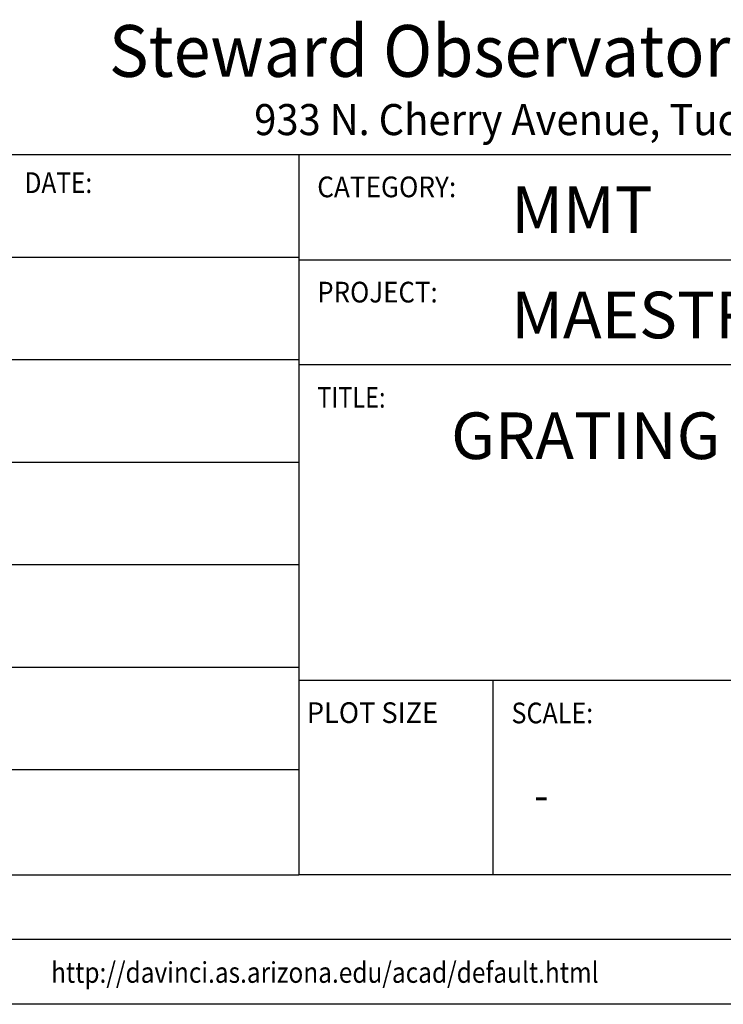
# Model space of a CAD drawing. Extents: x 0.2 to 16.7, y 0.3 to 11.2.
# Drawn here: x 12.5 to 14.1, y 0.3 to 2.6 of the extents above; entities that cross this region are included whole.
import ezdxf
from ezdxf.enums import TextEntityAlignment as Align

# ---------------------------------------------------------------- set-up
doc = ezdxf.new("R2010")
doc.units = 0
doc.header["$MEASUREMENT"] = 0
for name, color, linetype in [('4', 7, 'CONTINUOUS'), ('DIM', 2, 'CONTINUOUS'), ('TITLE', 1, 'CONTINUOUS'), ('TXT', 2, 'CONTINUOUS')]:
    doc.layers.add(name, color=color, linetype=linetype)
doc.styles.get("Standard").update_dxf_attribs({"font": 'monotxt.shx'})

# ---------------------------------------------------------------- blocks, each defined once
blk = doc.blocks.new('SBTIT00')
at = {"layer": 'TXT', "color": 7, "linetype": 'Continuous'}
for p, q in [((11.1, 1.9688), (16.5, 1.9688)), ((12.9, 1.9688), (12.9, 0.3)), ((11.1, 1.7312), (12.9, 1.7312)), ((12.9, 1.725), (16.5, 1.725)), ((11.1, 1.4937), (12.9, 1.4937)), ((16.5, 1.4812), (12.9, 1.4812)), ((11.1, 1.2563), (12.9, 1.2563)), ((11.1, 1.0188), (12.9, 1.0188)), ((11.1, 0.7812), (12.9, 0.7812)), ((16.5, 0.75), (12.9, 0.75)), ((13.35, 0.75), (13.35, 0.3)), ((11.1, 0.5437), (12.9, 0.5437)), ((11.1, 0.3), (12.9, 0.3)), ((16.5, 0.3), (12.9, 0.3)), ((15.6, 0.15), (11.1, 0.15)), ((16.5, 0), (0, 0))]:
    blk.add_line(p, q, dxfattribs=at)
at = {"layer": '4', "color": 4, "linetype": 'Continuous', "flags": 4}
for tag, width, p in [('ACAD', 0.55, (9.85, 1.9279)), ('MECH', 0.55, (10.35, 1.9279)), ('IDEAS', 0.55, (10.85, 1.9279)), ('DRAFTER', 0.55, (11.6625, 1.5349)), ('TOLA', 0.4, (9.225, 1.3601)), ('CHECKER', 0.55, (11.6625, 1.2974)), ('CHECK_DATE', 0.55, (12.5625, 1.2974)), ('APP_1_DATE', 0.55, (12.5625, 1.0599)), ('APP_2_DATE', 0.55, (12.5625, 0.8224)), ('APP_3_DATE', 0.55, (12.5625, 0.5849)), ('APP_4_DATE', 0.55, (12.5625, 0.3474)), ('REV_LTR', 1.75, (16.2681, 0.3556))]:
    blk.add_attdef(tag, text='', height=0.12, dxfattribs=dict(at, width=width)).set_placement(p, align=Align.CENTER)
for tag, p, width in [('CATEGORY_NAME', (13.3925, 1.7868), 0.9), ('PROJECT_NAME', (13.3925, 1.5431), 0.9), ('TOLX', (8.5644, 1.3601), 0.4), ('TOLXX', (8.5644, 1.2824), 0.4), ('TITLE1', (13.2531, 1.2633), 0.9), ('TOLXXX', (8.5644, 1.2047), 0.4), ('TITLE2', (13.2531, 1.0555), 0.9), ('TITLE3', (13.2531, 0.8478), 0.9), ("MAT'L_1", (8.1475, 0.5252), 0.7), ('SCALE', (13.4451, 0.4484), 0.6), ("MAT'L_2", (8.1475, 0.3641), 0.7), ('DWG_NO.', (14.3444, 0.3765), 1.25), ('S2', (16.3075, 0.1182), 0.5), ('FINISH', (8.1769, 0.0433), 0.7)]:
    blk.add_attdef(tag, p, '', height=0.12, dxfattribs=dict(at, width=width))
at = {"layer": '4', "color": 4, "linetype": 'Continuous', "width": 0.55, "flags": 4}
for tag, p in [('NA6', (9.69, 1.7435)), ('UO6', (10.44, 1.7435)), ('NA5', (9.69, 1.5215)), ('UO5', (10.44, 1.5215)), ('NA4', (9.69, 1.2994)), ('UO4', (10.44, 1.2994)), ('NA3', (9.69, 1.0773)), ('UO3', (10.44, 1.0773)), ('NA2', (9.69, 0.8552)), ('UO2', (10.44, 0.8552)), ('NA1', (9.69, 0.6331)), ('UO1', (10.44, 0.6331))]:
    blk.add_attdef(tag, text='', height=0.12, dxfattribs=at).set_placement(p, align=Align.MIDDLE_LEFT)
at = {"layer": 'DIM', "color": 2, "linetype": 'Continuous'}
for s, height, width, p in [('Steward Observatory, University of Arizona', 0.12, 0.940452, (13.999, 2.1488)), ('933 N. Cherry Avenue, Tucson, AZ  85721   (520)621-7659', 0.072, 0.942309, (13.999, 2.0137))]:
    blk.add_text(s, height=height, dxfattribs=dict(at, width=width)).set_placement(p, align=Align.CENTER)
for s, width, p in [('DATE:', 0.8666, (12.265, 1.8796)), ('CATEGORY:', 0.925889, (12.943, 1.8698)), ('PROJECT:', 0.916625, (12.943, 1.626)), ('TITLE:', 0.833167, (12.943, 1.3822)), ('PLOT SIZE', 0.962889, (12.9189, 0.6517)), ('SCALE:', 0.888833, (13.393, 0.651)), ('http://davinci.as.arizona.edu/acad/default.html', 0.865191, (12.3265, 0.0498))]:
    blk.add_text(s, height=0.048, dxfattribs=dict(at, width=width)).set_placement(p)

msp = doc.modelspace()

# ---------------------------------------------------------------- block references
at = {"layer": 'TITLE'}
ref = msp.add_blockref('SBTIT00', (0.2351, 0.2742), dxfattribs=at)
ref.add_attrib('CATEGORY NAME:', 'MMT', (13.6277, 2.061), dxfattribs={"color": 4, "linetype": 'Continuous', "height": 0.108})
ref.add_attrib('PROJECT NAME:', 'MAESTRO', (13.6277, 1.8172), dxfattribs={"color": 4, "linetype": 'Continuous', "height": 0.108})
ref.add_attrib('TITLE 1:', 'GRATING', (13.4882, 1.5375), dxfattribs={"color": 4, "linetype": 'Continuous', "height": 0.108})
ref.add_attrib('DRAWING SCALE:', '-', (13.6802, 0.7226), dxfattribs={"color": 4, "linetype": 'Continuous', "height": 0.072})

doc.saveas('drawing.dxf')
